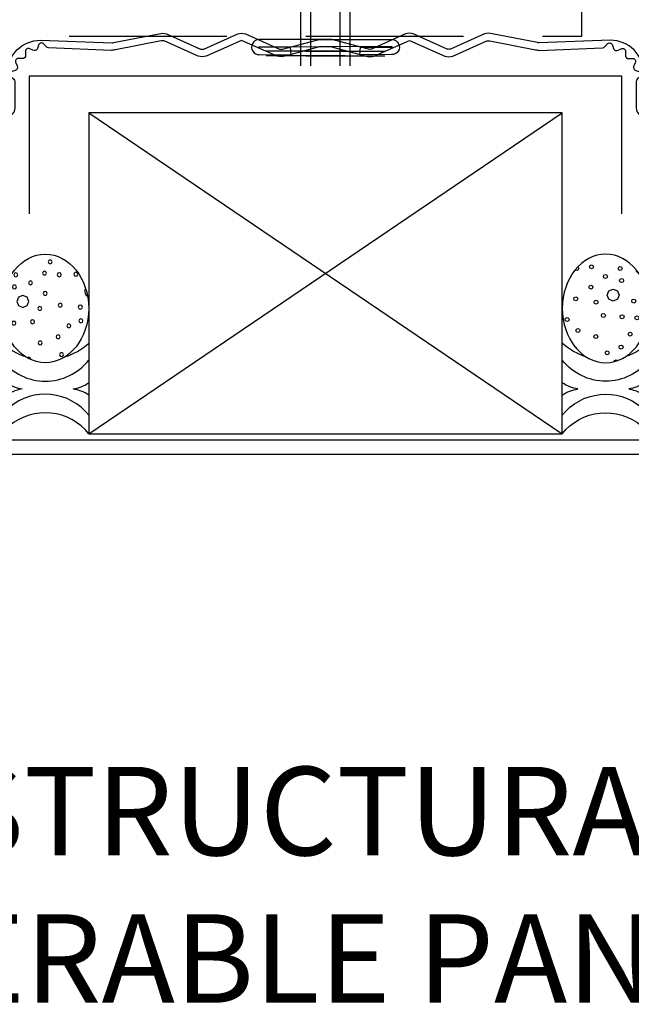
# Model space of a CAD drawing. Units: inches. Extents: x 2 to 172, y 0 to 92.
# Drawn here: x 121 to 123, y 1 to 4 of the extents above; entities that cross this region are included whole.
import ezdxf

# ---------------------------------------------------------------- set-up
doc = ezdxf.new("R2010")
doc.units = ezdxf.units.IN
doc.header["$MEASUREMENT"] = 0
doc.linetypes.add('DASHED', pattern=[0.75, 0.5, -0.25])
doc.layers.add('ZP-ANNO-NPLT', color=7, linetype='Continuous', plot=False)
for name, color, linetype in [('ZP-ANNO-TEXT', 255, 'Continuous'), ('ZP-DETL-SEAL-GRAY', 9, 'Continuous'), ('ZP-DETL-TAPE', 3, 'Continuous'), ('ZP-DETL-WALL', 155, 'Continuous'), ('ZP-DETL-WEBR', 240, 'DASHED'), ('ZP-SECT-ACCS', 165, 'Continuous'), ('ZP-SECT-ALUM', 63, 'Continuous')]:
    doc.layers.add(name, color=color, linetype=linetype)
doc.styles.get("Standard").update_dxf_attribs({"font": 'arial.ttf'})

# ---------------------------------------------------------------- blocks, each defined once
blk = doc.blocks.new('120FNS - Nail Gray 2 in')
at = {"layer": 'ZP-DETL-WALL'}
for p, q in [((-0.03125, -0.125), (-0.03125, 0.125)), ((-0.015625, -0.125), (-0.015625, 0.125)), ((-0.0625, 0.015625), (0.3125, 0.015625)), ((0.4375, 0.015625), (0.625, 0.015625)), ((0.75, 0.015625), (1.1875, 0.015625)), ((1.3125, 0.015625), (1.5, 0.015625)), ((1.625, 0.015625), (2, 0.015625)), ((-0.0625, -0.015625), (0.3125, -0.015625)), ((0.4375, -0.015625), (0.625, -0.015625)), ((0.75, -0.015625), (1.1875, -0.015625)), ((1.3125, -0.015625), (1.5, -0.015625)), ((1.625, -0.015625), (2, -0.015625))]:
    blk.add_line(p, q, dxfattribs=at)
blk = doc.blocks.new('121BRS - Brod Sealant Clad .25 Dr Gray')
at = {"layer": 'ZP-DETL-SEAL-GRAY'}
h = blk.add_hatch(dxfattribs=at)
h.set_pattern_fill('WET FOAM BUBBLES', color=256, scale=0.375, angle=22.5, pattern_type=2)
h.set_pattern_definition([(112.5, (0.6799854154077991, 0.5998745343594436), (-0.3464548246917325, -0.1435062871369086), [0.01463676749999999, -0.3603632324999999]), (157.5, (0.6743841669821791, 0.6133971442748205), (-0.3464548241103704, -0.1435062868961006), [0.0145094625, -0.5158206224999999]), (202.4999999999999, (0.6609791690356985, 0.6189496762278281), (0.1435062871369086, -0.3464548246917325), [0.0146367675, -0.3603632325]), (247.5, (0.6474565591203145, 0.6133484278021939), (0.1435062868961005, -0.3464548241103704), [0.01450946625, -0.5158206187499998]), (292.5000000000001, (0.6419040271673282, 0.5999434298557347), (0.3464548246917325, 0.1435062871369086), [0.01463676749999999, -0.3603632324999996]), (337.4999999999999, (0.6475052755929482, 0.5864208199403578), (0.3464548241103705, 0.1435062868961005), [0.01450946625, -0.5158206187499998]), (22.5, (0.6609102735394004, 0.5808682879873501), (-0.1435062871369087, 0.3464548246917325), [0.0146367675, -0.3603632325]), (67.5, (0.6744328834547844, 0.5864695364129773), (-0.1435062868961006, 0.3464548241103704), [0.0145094625, -0.5158206224999999]), (112.5, (0.5476361727426138, 0.488228092562359), (-0.3464548246917325, -0.1435062871369086), [0.01463676749999999, -0.3603632324999999]), (157.5, (0.5420349243169653, 0.5017507024777359), (-0.3464548241103704, -0.1435062868961006), [0.0145094625, -0.5158206224999999]), (202.4999999999999, (0.5286299263705132, 0.5073032344307435), (0.1435062871369086, -0.3464548246917325), [0.0146367675, -0.3603632325]), (247.5, (0.5151073164551292, 0.5017019860051164), (0.1435062868961005, -0.3464548241103704), [0.01450946625, -0.5158206187499998]), (292.5000000000001, (0.5095547845021144, 0.4882969880586501), (0.3464548246917325, 0.1435062871369086), [0.01463676749999999, -0.3603632324999996]), (337.4999999999999, (0.5151560329277629, 0.4747743781432732), (0.3464548241103705, 0.1435062868961005), [0.01450946625, -0.5158206187499998]), (22.5, (0.528561030874215, 0.4692218461902655), (-0.1435062871369087, 0.3464548246917325), [0.0146367675, -0.3603632325]), (67.5, (0.542083640789599, 0.4748230946158927), (-0.1435062868961006, 0.3464548241103704), [0.0145094625, -0.5158206224999999]), (112.5, (0.458212083298406, 0.6257231642088499), (-0.3464548246917325, -0.1435062871369086), [0.01463676749999999, -0.3603632324999999]), (292.5000000000001, (0.4201306950579067, 0.625792059705141), (0.3464548246917325, 0.1435062871369086), [0.01463676749999999, -0.3603632324999996]), (337.4999999999999, (0.4257319434835551, 0.612269449789764), (0.3464548241103705, 0.1435062868961005), [0.01450946625, -0.5158206187499998]), (22.5, (0.4391369414300073, 0.6067169178367564), (-0.1435062871369087, 0.3464548246917325), [0.0146367675, -0.3603632325]), (67.5, (0.4526595513453913, 0.6123181662623836), (-0.1435062868961006, 0.3464548241103704), [0.0145094625, -0.5158206224999999]), (112.5, (0.4070600518609808, 0.5814034114466935), (-0.3464548246917325, -0.1435062871369086), [0.004878926249999999, -0.3701210737499999]), (157.5, (0.4051929690524219, 0.5859109480851501), (-0.3464548241103704, -0.1435062868961006), [0.004836487499999999, -0.5254935975]), (202.4999999999999, (0.4007246364036234, 0.587761792069486), (0.1435062871369086, -0.3464548246917325), [0.00487892625, -0.37012107375]), (247.5, (0.3962170997651526, 0.5858947092609483), (0.1435062868961005, -0.3464548241103704), [0.004836487499999998, -0.5254935974999998]), (292.5000000000001, (0.3943662557808238, 0.5814263766121215), (0.3464548246917325, 0.1435062871369086), [0.004878926249999994, -0.3701210737499996]), (337.4999999999999, (0.3962333385893544, 0.5769188399736649), (0.3464548241103705, 0.1435062868961005), [0.004836487499999998, -0.5254935974999998]), (22.5, (0.4007016712381812, 0.575067995989329), (-0.1435062871369087, 0.3464548246917325), [0.00487892625, -0.37012107375]), (67.5, (0.405209207876652, 0.5769350787978738), (-0.1435062868961006, 0.3464548241103704), [0.004836487499999999, -0.5254935975]), (112.5, (0.5869703428376738, 0.676219547735208), (-0.3464548246917325, -0.1435062871369086), [0.004878926249999999, -0.3701210737499999]), (157.5, (0.5851032600291148, 0.6807270843736717), (-0.3464548241103704, -0.1435062868961006), [0.004836487499999999, -0.5254935975]), (202.4999999999999, (0.580634927380288, 0.6825779283580076), (0.1435062871369086, -0.3464548246917325), [0.00487892625, -0.37012107375]), (247.5, (0.5761273907418456, 0.6807108455494628), (0.1435062868961005, -0.3464548241103704), [0.004836487499999998, -0.5254935974999998]), (292.5000000000001, (0.5742765467575168, 0.6762425129006431), (0.3464548246917325, 0.1435062871369086), [0.004878926249999994, -0.3701210737499996]), (337.4999999999999, (0.5761436295660474, 0.6717349762621794), (0.3464548241103705, 0.1435062868961005), [0.004836487499999998, -0.5254935974999998]), (22.5, (0.5806119622148742, 0.6698841322778435), (-0.1435062871369087, 0.3464548246917325), [0.00487892625, -0.37012107375]), (67.5, (0.5851194988533166, 0.6717512150863882), (-0.1435062868961006, 0.3464548241103704), [0.004836487499999999, -0.5254935975]), (337.4999999999999, (0.602178734807012, 0.7068728944573763), (0.3464548241103705, 0.1435062868961005), [0.004836487499999998, -0.5254935974999998]), (22.5, (0.6066470674558389, 0.7050220504730405), (-0.1435062871369087, 0.3464548246917325), [0.00487892625, -0.37012107375]), (67.5, (0.6111546040942812, 0.7068891332815852), (-0.1435062868961006, 0.3464548241103704), [0.004836487499999999, -0.5254935975]), (112.5, (0.3893891059852308, 0.5456710707473178), (-0.3464548246917325, -0.1435062871369086), [0.004878926249999999, -0.3701210737499999]), (157.5, (0.3875220231766718, 0.5501786073857815), (-0.3464548241103704, -0.1435062868961006), [0.004836487499999999, -0.5254935975]), (202.4999999999999, (0.383053690527845, 0.5520294513701174), (0.1435062871369086, -0.3464548246917325), [0.00487892625, -0.37012107375]), (247.5, (0.3785461538894026, 0.5501623685615726), (0.1435062868961005, -0.3464548241103704), [0.004836487499999998, -0.5254935974999998]), (292.5000000000001, (0.3766953099050738, 0.5456940359127529), (0.3464548246917325, 0.1435062871369086), [0.004878926249999994, -0.3701210737499996]), (337.4999999999999, (0.3785623927136044, 0.5411864992742892), (0.3464548241103705, 0.1435062868961005), [0.004836487499999998, -0.5254935974999998]), (22.5, (0.3830307253624312, 0.5393356552899533), (-0.1435062871369087, 0.3464548246917325), [0.00487892625, -0.37012107375]), (67.5, (0.3875382620008736, 0.5412027380984981), (-0.1435062868961006, 0.3464548241103704), [0.004836487499999999, -0.5254935975]), (112.5, (0.6446788180269039, 0.6838872978180746), (-0.3464548246917325, -0.1435062871369086), [0.004878926249999999, -0.3701210737499999]), (157.5, (0.6428117352183449, 0.6883948344565383), (-0.3464548241103704, -0.1435062868961006), [0.004836487499999999, -0.5254935975]), (202.4999999999999, (0.6383434025695465, 0.6902456784408741), (0.1435062871369086, -0.3464548246917325), [0.00487892625, -0.37012107375]), (247.5, (0.6338358659310757, 0.6883785956323294), (0.1435062868961005, -0.3464548241103704), [0.004836487499999998, -0.5254935974999998]), (292.5000000000001, (0.6319850219467469, 0.6839102629835097), (0.3464548246917325, 0.1435062871369086), [0.004878926249999994, -0.3701210737499996]), (337.4999999999999, (0.6338521047552774, 0.679402726345046), (0.3464548241103705, 0.1435062868961005), [0.004836487499999998, -0.5254935974999998]), (22.5, (0.6383204374041043, 0.6775518823607101), (-0.1435062871369087, 0.3464548246917325), [0.00487892625, -0.37012107375]), (67.5, (0.6428279740425751, 0.6794189651692548), (-0.1435062868961006, 0.3464548241103704), [0.004836487499999999, -0.5254935975]), (112.5, (0.3747325169370583, 0.4340668732569313), (-0.3464548246917325, -0.1435062871369086), [0.004878926249999999, -0.3701210737499999]), (157.5, (0.3728654341285278, 0.4385744098953879), (-0.3464548241103704, -0.1435062868961006), [0.004836487499999999, -0.5254935975]), (202.4999999999999, (0.368397101479701, 0.4404252538797309), (0.1435062871369086, -0.3464548246917325), [0.00487892625, -0.37012107375]), (247.5, (0.3638895648412301, 0.4385581710711861), (0.1435062868961005, -0.3464548241103704), [0.004836487499999998, -0.5254935974999998]), (292.5000000000001, (0.3620387208569014, 0.4340898384223664), (0.3464548246917325, 0.1435062871369086), [0.004878926249999994, -0.3701210737499996]), (337.4999999999999, (0.3639058036654319, 0.4295823017839027), (0.3464548241103705, 0.1435062868961005), [0.004836487499999998, -0.5254935974999998]), (22.5, (0.3683741363142587, 0.4277314577995668), (-0.1435062871369087, 0.3464548246917325), [0.00487892625, -0.37012107375]), (67.5, (0.3728816729527296, 0.4295985406081115), (-0.1435062868961006, 0.3464548241103704), [0.004836487499999999, -0.5254935975]), (112.5, (0.4393700886201373, 0.4446047490825364), (-0.3464548246917325, -0.1435062871369086), [0.004878926249999999, -0.3701210737499999]), (157.5, (0.4375030058115783, 0.449112285720993), (-0.3464548241103704, -0.1435062868961006), [0.004836487499999999, -0.5254935975]), (202.4999999999999, (0.4330346731627515, 0.450963129705336), (0.1435062871369086, -0.3464548246917325), [0.00487892625, -0.37012107375]), (247.5, (0.4285271365243091, 0.4490960468967913), (0.1435062868961005, -0.3464548241103704), [0.004836487499999998, -0.5254935974999998]), (292.5000000000001, (0.4266762925399803, 0.4446277142479715), (0.3464548246917325, 0.1435062871369086), [0.004878926249999994, -0.3701210737499996]), (337.4999999999999, (0.4285433753485108, 0.4401201776095078), (0.3464548241103705, 0.1435062868961005), [0.004836487499999998, -0.5254935974999998]), (22.5, (0.4330117079973377, 0.438269333625172), (-0.1435062871369087, 0.3464548246917325), [0.00487892625, -0.37012107375]), (67.5, (0.4375192446357801, 0.4401364164337167), (-0.1435062868961006, 0.3464548241103704), [0.004836487499999999, -0.5254935975]), (112.5, (0.6388788240699625, 0.5313029438688588), (-0.3464548246917325, -0.1435062871369086), [0.004878926249999999, -0.3701210737499999]), (157.5, (0.637011741261432, 0.5358104805073225), (-0.3464548241103704, -0.1435062868961006), [0.004836487499999999, -0.5254935975]), (202.4999999999999, (0.6325434086126052, 0.5376613244916584), (0.1435062871369086, -0.3464548246917325), [0.00487892625, -0.37012107375]), (247.5, (0.6280358719741344, 0.5357942416831136), (0.1435062868961005, -0.3464548241103704), [0.004836487499999998, -0.5254935974999998]), (292.5000000000001, (0.6261850279898056, 0.5313259090342939), (0.3464548246917325, 0.1435062871369086), [0.004878926249999994, -0.3701210737499996]), (337.4999999999999, (0.6280521107983361, 0.5268183723958302), (0.3464548241103705, 0.1435062868961005), [0.004836487499999998, -0.5254935974999998]), (22.5, (0.632520443447163, 0.5249675284114943), (-0.1435062871369087, 0.3464548246917325), [0.00487892625, -0.37012107375]), (67.5, (0.6370279800856338, 0.526834611220039), (-0.1435062868961006, 0.3464548241103704), [0.004836487499999999, -0.5254935975]), (112.5, (0.6980223621305583, 0.5355061457048151), (-0.3464548246917325, -0.1435062871369086), [0.004878926249999999, -0.3701210737499999]), (157.5, (0.6961552793220278, 0.5400136823432717), (-0.3464548241103704, -0.1435062868961006), [0.004836487499999999, -0.5254935975]), (202.4999999999999, (0.691686946673201, 0.5418645263276076), (0.1435062871369086, -0.3464548246917325), [0.00487892625, -0.37012107375]), (247.5, (0.6871794100347586, 0.5399974435190629), (0.1435062868961005, -0.3464548241103704), [0.004836487499999998, -0.5254935974999998]), (292.5000000000001, (0.6853285660504014, 0.5355291108702431), (0.3464548246917325, 0.1435062871369086), [0.004878926249999994, -0.3701210737499996]), (337.4999999999999, (0.6871956488589603, 0.5310215742317865), (0.3464548241103705, 0.1435062868961005), [0.004836487499999998, -0.5254935974999998]), (22.5, (0.6916639815077872, 0.5291707302474435), (-0.1435062871369087, 0.3464548246917325), [0.00487892625, -0.37012107375]), (67.5, (0.6961715181462296, 0.5310378130559883), (-0.1435062868961006, 0.3464548241103704), [0.004836487499999999, -0.5254935975]), (112.5, (0.6130899366920062, 0.4759721586963437), (-0.3464548246917325, -0.1435062871369086), [0.004878926249999999, -0.3701210737499999]), (157.5, (0.6112228538834756, 0.4804796953348003), (-0.3464548241103704, -0.1435062868961006), [0.004836487499999999, -0.5254935975]), (202.4999999999999, (0.6067545212346488, 0.4823305393191362), (0.1435062871369086, -0.3464548246917325), [0.00487892625, -0.37012107375]), (247.5, (0.602246984596178, 0.4804634565105914), (0.1435062868961005, -0.3464548241103704), [0.004836487499999998, -0.5254935974999998]), (292.5000000000001, (0.6003961406118492, 0.4759951238617717), (0.3464548246917325, 0.1435062871369086), [0.004878926249999994, -0.3701210737499996]), (337.4999999999999, (0.6022632234204082, 0.4714875872233151), (0.3464548241103705, 0.1435062868961005), [0.004836487499999998, -0.5254935974999998]), (22.5, (0.6067315560692066, 0.4696367432389792), (-0.1435062871369087, 0.3464548246917325), [0.00487892625, -0.37012107375]), (67.5, (0.6112390927076774, 0.4715038260475239), (-0.1435062868961006, 0.3464548241103704), [0.004836487499999999, -0.5254935975]), (112.5, (0.6020596251403845, 0.580995464334066), (-0.3464548246917325, -0.1435062871369086), [0.004878926249999999, -0.3701210737499999]), (157.5, (0.6001925423318539, 0.5855030009725226), (-0.3464548241103704, -0.1435062868961006), [0.004836487499999999, -0.5254935975]), (202.4999999999999, (0.5957242096830271, 0.5873538449568585), (0.1435062871369086, -0.3464548246917325), [0.00487892625, -0.37012107375]), (247.5, (0.5912166730445563, 0.5854867621483137), (0.1435062868961005, -0.3464548241103704), [0.004836487499999998, -0.5254935974999998]), (292.5000000000001, (0.5893658290602275, 0.581018429499494), (0.3464548246917325, 0.1435062871369086), [0.004878926249999994, -0.3701210737499996]), (337.4999999999999, (0.591232911868758, 0.5765108928610374), (0.3464548241103705, 0.1435062868961005), [0.004836487499999998, -0.5254935974999998]), (22.5, (0.5957012445175849, 0.5746600488767015), (-0.1435062871369087, 0.3464548246917325), [0.00487892625, -0.37012107375]), (67.5, (0.6002087811560557, 0.5765271316852392), (-0.1435062868961006, 0.3464548241103704), [0.004836487499999999, -0.5254935975]), (112.5, (0.5028188152948303, 0.4384143061777337), (-0.3464548246917325, -0.1435062871369086), [0.004878926249999999, -0.3701210737499999]), (157.5, (0.5009517324862998, 0.4429218428161974), (-0.3464548241103704, -0.1435062868961006), [0.004836487499999999, -0.5254935975]), (202.4999999999999, (0.4964833998374729, 0.4447726868005333), (0.1435062871369086, -0.3464548246917325), [0.00487892625, -0.37012107375]), (247.5, (0.4919758631990305, 0.4429056039919885), (0.1435062868961005, -0.3464548241103704), [0.004836487499999998, -0.5254935974999998]), (292.5000000000001, (0.4901250192146733, 0.4384372713431688), (0.3464548246917325, 0.1435062871369086), [0.004878926249999994, -0.3701210737499996]), (337.4999999999999, (0.4919921020232323, 0.4339297347047051), (0.3464548241103705, 0.1435062868961005), [0.004836487499999998, -0.5254935974999998]), (22.5, (0.4964604346720591, 0.4320788907203692), (-0.1435062871369087, 0.3464548246917325), [0.00487892625, -0.37012107375]), (67.5, (0.5009679713105015, 0.433945973528914), (-0.1435062868961006, 0.3464548241103704), [0.004836487499999999, -0.5254935975]), (112.5, (0.5915639936214916, 0.5279403824001037), (-0.3464548246917325, -0.1435062871369086), [0.004878926249999999, -0.3701210737499999]), (157.5, (0.5896969108129326, 0.5324479190385603), (-0.3464548241103704, -0.1435062868961006), [0.004836487499999999, -0.5254935975]), (202.4999999999999, (0.5852285781641058, 0.5342987630228961), (0.1435062871369086, -0.3464548246917325), [0.00487892625, -0.37012107375]), (247.5, (0.5807210415256634, 0.5324316802143514), (0.1435062868961005, -0.3464548241103704), [0.004836487499999998, -0.5254935974999998]), (292.5000000000001, (0.5788701975413062, 0.5279633475655316), (0.3464548246917325, 0.1435062871369086), [0.004878926249999994, -0.3701210737499996]), (337.4999999999999, (0.5807372803498652, 0.523455810927075), (0.3464548241103705, 0.1435062868961005), [0.004836487499999998, -0.5254935974999998]), (22.5, (0.585205612998692, 0.5216049669427392), (-0.1435062871369087, 0.3464548246917325), [0.00487892625, -0.37012107375]), (67.5, (0.5897131496371344, 0.5234720497512839), (-0.1435062868961006, 0.3464548241103704), [0.004836487499999999, -0.5254935975]), (112.5, (0.436109513929523, 0.5406694728508725), (-0.3464548246917325, -0.1435062871369086), [0.004878926249999999, -0.3701210737499999]), (157.5, (0.4342424311209925, 0.5451770094893362), (-0.3464548241103704, -0.1435062868961006), [0.004836487499999999, -0.5254935975]), (202.4999999999999, (0.4297740984721656, 0.5470278534736721), (0.1435062871369086, -0.3464548246917325), [0.00487892625, -0.37012107375]), (247.5, (0.4252665618336948, 0.5451607706651274), (0.1435062868961005, -0.3464548241103704), [0.004836487499999998, -0.5254935974999998]), (292.5000000000001, (0.423415717849366, 0.5406924380163076), (0.3464548246917325, 0.1435062871369086), [0.004878926249999994, -0.3701210737499996]), (337.4999999999999, (0.4252828006578966, 0.5361849013778439), (0.3464548241103705, 0.1435062868961005), [0.004836487499999998, -0.5254935974999998]), (22.5, (0.4297511333067234, 0.534334057393508), (-0.1435062871369087, 0.3464548246917325), [0.00487892625, -0.37012107375]), (67.5, (0.4342586699451942, 0.5362011402020528), (-0.1435062868961006, 0.3464548241103704), [0.004836487499999999, -0.5254935975]), (112.5, (0.4883239554962984, 0.5420025489440832), (-0.3464548246917325, -0.1435062871369086), [0.004878926249999999, -0.3701210737499999]), (157.5, (0.4864568726877394, 0.5465100855825469), (-0.3464548241103704, -0.1435062868961006), [0.004836487499999999, -0.5254935975]), (202.4999999999999, (0.481988540038941, 0.5483609295668828), (0.1435062871369086, -0.3464548246917325), [0.00487892625, -0.37012107375]), (247.5, (0.4774810034004702, 0.546493846758338), (0.1435062868961005, -0.3464548241103704), [0.004836487499999998, -0.5254935974999998]), (292.5000000000001, (0.4756301594161414, 0.5420255141095183), (0.3464548246917325, 0.1435062871369086), [0.004878926249999994, -0.3701210737499996]), (337.4999999999999, (0.4774972422246719, 0.5375179774710617), (0.3464548241103705, 0.1435062868961005), [0.004836487499999998, -0.5254935974999998]), (22.5, (0.4819655748734988, 0.5356671334867187), (-0.1435062871369087, 0.3464548246917325), [0.00487892625, -0.37012107375]), (67.5, (0.4864731115119696, 0.5375342162952634), (-0.1435062868961006, 0.3464548241103704), [0.004836487499999999, -0.5254935975]), (112.5, (0.4814968457806117, 0.5878823165212026), (-0.3464548246917325, -0.1435062871369086), [0.004878926249999999, -0.3701210737499999]), (157.5, (0.4796297629720812, 0.5923898531596592), (-0.3464548241103704, -0.1435062868961006), [0.004836487499999999, -0.5254935975]), (202.4999999999999, (0.4751614303232543, 0.5942406971439951), (0.1435062871369086, -0.3464548246917325), [0.00487892625, -0.37012107375]), (247.5, (0.4706538936847835, 0.5923736143354503), (0.1435062868961005, -0.3464548241103704), [0.004836487499999998, -0.5254935974999998]), (292.5000000000001, (0.4688030497004547, 0.5879052816866306), (0.3464548246917325, 0.1435062871369086), [0.004878926249999994, -0.3701210737499996]), (337.4999999999999, (0.4706701325090137, 0.583397745048174), (0.3464548241103705, 0.1435062868961005), [0.004836487499999998, -0.5254935974999998]), (22.5, (0.4751384651578121, 0.5815469010638381), (-0.1435062871369087, 0.3464548246917325), [0.00487892625, -0.37012107375]), (67.5, (0.4796460017962829, 0.5834139838723829), (-0.1435062868961006, 0.3464548241103704), [0.004836487499999999, -0.5254935975]), (112.5, (0.5321742376978591, 0.5439300475414797), (-0.3464548246917325, -0.1435062871369086), [0.004878926249999999, -0.3701210737499999]), (157.5, (0.5303071548893286, 0.5484375841799363), (-0.3464548241103704, -0.1435062868961006), [0.004836487499999999, -0.5254935975]), (202.4999999999999, (0.5258388222405017, 0.5502884281642721), (0.1435062871369086, -0.3464548246917325), [0.00487892625, -0.37012107375]), (247.5, (0.5213312856020309, 0.5484213453557274), (0.1435062868961005, -0.3464548241103704), [0.004836487499999998, -0.5254935974999998]), (292.5000000000001, (0.5194804416177021, 0.5439530127069077), (0.3464548246917325, 0.1435062871369086), [0.004878926249999994, -0.3701210737499996]), (337.4999999999999, (0.5213475244262327, 0.5394454760684511), (0.3464548241103705, 0.1435062868961005), [0.004836487499999998, -0.5254935974999998]), (22.5, (0.5258158570750595, 0.5375946320841152), (-0.1435062871369087, 0.3464548246917325), [0.00487892625, -0.37012107375]), (67.5, (0.5303233937135303, 0.5394617148926528), (-0.1435062868961006, 0.3464548241103704), [0.004836487499999999, -0.5254935975]), (112.5, (0.6402716426346444, 0.6455310492389756), (-0.3464548246917325, -0.1435062871369086), [0.004878926249999999, -0.3701210737499999]), (157.5, (0.6384045598260855, 0.6500385858774322), (-0.3464548241103704, -0.1435062868961006), [0.004836487499999999, -0.5254935975]), (202.4999999999999, (0.6339362271772586, 0.6518894298617681), (0.1435062871369086, -0.3464548246917325), [0.00487892625, -0.37012107375]), (247.5, (0.6294286905388162, 0.6500223470532305), (0.1435062868961005, -0.3464548241103704), [0.004836487499999998, -0.5254935974999998]), (292.5000000000001, (0.6275778465544875, 0.6455540144044036), (0.3464548246917325, 0.1435062871369086), [0.004878926249999994, -0.3701210737499996]), (337.4999999999999, (0.629444929363018, 0.641046477765947), (0.3464548241103705, 0.1435062868961005), [0.004836487499999998, -0.5254935974999998]), (22.5, (0.6339132620118448, 0.6391956337816111), (-0.1435062871369087, 0.3464548246917325), [0.00487892625, -0.37012107375]), (67.5, (0.6384207986502872, 0.6410627165901559), (-0.1435062868961006, 0.3464548241103704), [0.004836487499999999, -0.5254935975]), (112.5, (0.3915628224456214, 0.4816279215684247), (-0.3464548246917325, -0.1435062871369086), [0.004878926249999999, -0.3701210737499999]), (157.5, (0.3896957396370908, 0.4861354582068884), (-0.3464548241103704, -0.1435062868961006), [0.004836487499999999, -0.5254935975]), (202.4999999999999, (0.385227406988264, 0.4879863021912243), (0.1435062871369086, -0.3464548246917325), [0.00487892625, -0.37012107375]), (247.5, (0.3807198703497932, 0.4861192193826795), (0.1435062868961005, -0.3464548241103704), [0.004836487499999998, -0.5254935974999998]), (292.5000000000001, (0.3788690263654644, 0.4816508867338598), (0.3464548246917325, 0.1435062871369086), [0.004878926249999994, -0.3701210737499996]), (337.4999999999999, (0.3807361091739949, 0.4771433500953961), (0.3464548241103705, 0.1435062868961005), [0.004836487499999998, -0.5254935974999998]), (22.5, (0.3852044418228218, 0.4752925061110602), (-0.1435062871369087, 0.3464548246917325), [0.00487892625, -0.37012107375]), (67.5, (0.3897119784612926, 0.477159588919605), (-0.1435062868961006, 0.3464548241103704), [0.004836487499999999, -0.5254935975]), (112.5, (0.3451906191424712, 0.5151865458074028), (-0.3464548246917325, -0.1435062871369086), [0.004878926249999999, -0.3701210737499999]), (157.5, (0.3433235363339406, 0.5196940824458594), (-0.3464548241103704, -0.1435062868961006), [0.004836487499999999, -0.5254935975]), (202.4999999999999, (0.3388552036851138, 0.5215449264301952), (0.1435062871369086, -0.3464548246917325), [0.00487892625, -0.37012107375]), (247.5, (0.3343476670466714, 0.5196778436216505), (0.1435062868961005, -0.3464548241103704), [0.004836487499999998, -0.5254935974999998]), (292.5000000000001, (0.3324968230623142, 0.5152095109728307), (0.3464548246917325, 0.1435062871369086), [0.004878926249999994, -0.3701210737499996]), (337.4999999999999, (0.3343639058708732, 0.5107019743343741), (0.3464548241103705, 0.1435062868961005), [0.004836487499999998, -0.5254935974999998]), (22.5, (0.3388322385197, 0.5088511303500383), (-0.1435062871369087, 0.3464548246917325), [0.00487892625, -0.37012107375]), (67.5, (0.3433397751581424, 0.5107182131585759), (-0.1435062868961006, 0.3464548241103704), [0.004836487499999999, -0.5254935975]), (112.5, (0.5225789890176031, 0.6454888049322776), (-0.3464548246917325, -0.1435062871369086), [0.004878926249999999, -0.3701210737499999]), (157.5, (0.5207119062090726, 0.6499963415707413), (-0.3464548241103704, -0.1435062868961006), [0.004836487499999999, -0.5254935975]), (202.4999999999999, (0.5162435735602457, 0.6518471855550771), (0.1435062871369086, -0.3464548246917325), [0.00487892625, -0.37012107375]), (247.5, (0.5117360369217749, 0.6499801027465324), (0.1435062868961005, -0.3464548241103704), [0.004836487499999998, -0.5254935974999998]), (292.5000000000001, (0.5098851929374462, 0.6455117700977127), (0.3464548246917325, 0.1435062871369086), [0.004878926249999994, -0.3701210737499996]), (337.4999999999999, (0.5117522757459767, 0.641004233459249), (0.3464548241103705, 0.1435062868961005), [0.004836487499999998, -0.5254935974999998]), (22.5, (0.5162206083948035, 0.6391533894749131), (-0.1435062871369087, 0.3464548246917325), [0.00487892625, -0.37012107375]), (67.5, (0.5207281450332744, 0.6410204722834578), (-0.1435062868961006, 0.3464548241103704), [0.004836487499999999, -0.5254935975]), (112.5, (0.4763332205934887, 0.7387624245706093), (-0.3464548246917325, -0.1435062871369086), [0.01463676749999999, -0.3603632324999999]), (157.5, (0.4707319721678402, 0.7522850344859862), (-0.3464548241103704, -0.1435062868961006), [0.0145094625, -0.5158206224999999]), (202.4999999999999, (0.4573269742213881, 0.7578375664389938), (0.1435062871369086, -0.3464548246917325), [0.0146367675, -0.3603632325]), (247.5, (0.4438043643060041, 0.7522363180133596), (0.1435062868961005, -0.3464548241103704), [0.01450946625, -0.5158206187499998]), (292.5000000000001, (0.4382518323529894, 0.7388313200669003), (0.3464548246917325, 0.1435062871369086), [0.01463676749999999, -0.3603632324999996]), (337.4999999999999, (0.4438530807786378, 0.7253087101515234), (0.3464548241103705, 0.1435062868961005), [0.01450946625, -0.5158206187499998]), (22.5, (0.4572580787250899, 0.7197561781985158), (-0.1435062871369087, 0.3464548246917325), [0.0146367675, -0.3603632325]), (67.5, (0.470780688640474, 0.7253574266241429), (-0.1435062868961006, 0.3464548241103704), [0.0145094625, -0.5158206224999999]), (157.5, (0.4526108348727576, 0.6392457741242268), (-0.3464548241103704, -0.1435062868961006), [0.0145094625, -0.5158206224999999]), (202.4999999999999, (0.4392058369263054, 0.6447983060772344), (0.1435062871369086, -0.3464548246917325), [0.0146367675, -0.3603632325]), (247.5, (0.4256832270109214, 0.6391970576516073), (0.1435062868961005, -0.3464548241103704), [0.01450946625, -0.5158206187499998]), (112.5, (0.3738073879564752, 0.6812808881031174), (-0.3464548246917325, -0.1435062871369086), [0.004878926249999999, -0.3701210737499999]), (157.5, (0.3719403051479446, 0.685788424741574), (-0.3464548241103704, -0.1435062868961006), [0.004836487499999999, -0.5254935975]), (202.4999999999999, (0.3674719724991178, 0.6876392687259099), (0.1435062871369086, -0.3464548246917325), [0.00487892625, -0.37012107375]), (247.5, (0.362964435860647, 0.6857721859173651), (0.1435062868961005, -0.3464548241103704), [0.004836487499999998, -0.5254935974999998]), (292.5000000000001, (0.3611135918763182, 0.6813038532685454), (0.3464548246917325, 0.1435062871369086), [0.004878926249999994, -0.3701210737499996]), (337.4999999999999, (0.3629806746848487, 0.6767963166300888), (0.3464548241103705, 0.1435062868961005), [0.004836487499999998, -0.5254935974999998]), (22.5, (0.3674490073336756, 0.6749454726457529), (-0.1435062871369087, 0.3464548246917325), [0.00487892625, -0.37012107375]), (67.5, (0.3719565439721464, 0.6768125554542976), (-0.1435062868961006, 0.3464548241103704), [0.004836487499999999, -0.5254935975]), (112.5, (0.4034512725291961, 0.6489111088725039), (-0.3464548246917325, -0.1435062871369086), [0.004878926249999999, -0.3701210737499999]), (157.5, (0.4015841897206656, 0.6534186455109605), (-0.3464548241103704, -0.1435062868961006), [0.004836487499999999, -0.5254935975]), (202.4999999999999, (0.3971158570718387, 0.6552694894952964), (0.1435062871369086, -0.3464548246917325), [0.00487892625, -0.37012107375]), (247.5, (0.3926083204333679, 0.6534024066867516), (0.1435062868961005, -0.3464548241103704), [0.004836487499999998, -0.5254935974999998]), (292.5000000000001, (0.3907574764490391, 0.6489340740379319), (0.3464548246917325, 0.1435062871369086), [0.004878926249999994, -0.3701210737499996]), (337.4999999999999, (0.3926245592575981, 0.6444265373994753), (0.3464548241103705, 0.1435062868961005), [0.004836487499999998, -0.5254935974999998]), (22.5, (0.3970928919063965, 0.6425756934151394), (-0.1435062871369087, 0.3464548246917325), [0.00487892625, -0.37012107375]), (67.5, (0.4016004285448673, 0.6444427762236842), (-0.1435062868961006, 0.3464548241103704), [0.004836487499999999, -0.5254935975]), (112.5, (0.4004369157016185, 0.7247829656635147), (-0.3464548246917325, -0.1435062871369086), [0.004878926249999999, -0.3701210737499999]), (157.5, (0.3985698328930596, 0.7292905023019713), (-0.3464548241103704, -0.1435062868961006), [0.004836487499999999, -0.5254935975]), (202.4999999999999, (0.3941015002442612, 0.7311413462863072), (0.1435062871369086, -0.3464548246917325), [0.00487892625, -0.37012107375]), (247.5, (0.3895939636057903, 0.7292742634777696), (0.1435062868961005, -0.3464548241103704), [0.004836487499999998, -0.5254935974999998]), (292.5000000000001, (0.3877431196214616, 0.7248059308289427), (0.3464548246917325, 0.1435062871369086), [0.004878926249999994, -0.3701210737499996]), (337.4999999999999, (0.3896102024299921, 0.7202983941904861), (0.3464548241103705, 0.1435062868961005), [0.004836487499999998, -0.5254935974999998]), (22.5, (0.394078535078819, 0.7184475502061503), (-0.1435062871369087, 0.3464548246917325), [0.00487892625, -0.37012107375]), (67.5, (0.3985860717172898, 0.720314633014695), (-0.1435062868961006, 0.3464548241103704), [0.004836487499999999, -0.5254935975]), (112.5, (0.5138243807045342, 0.7352188547109648), (-0.3464548246917325, -0.1435062871369086), [0.004878926249999999, -0.3701210737499999]), (157.5, (0.5119572978960036, 0.7397263913494214), (-0.3464548241103704, -0.1435062868961006), [0.004836487499999999, -0.5254935975]), (202.4999999999999, (0.5074889652471768, 0.7415772353337573), (0.1435062871369086, -0.3464548246917325), [0.00487892625, -0.37012107375]), (247.5, (0.502981428608706, 0.7397101525252125), (0.1435062868961005, -0.3464548241103704), [0.004836487499999998, -0.5254935974999998]), (292.5000000000001, (0.5011305846243772, 0.7352418198763928), (0.3464548246917325, 0.1435062871369086), [0.004878926249999994, -0.3701210737499996]), (337.4999999999999, (0.5029976674329077, 0.7307342832379362), (0.3464548241103705, 0.1435062868961005), [0.004836487499999998, -0.5254935974999998]), (22.5, (0.5074660000817346, 0.7288834392536003), (-0.1435062871369087, 0.3464548246917325), [0.00487892625, -0.37012107375]), (67.5, (0.5119735367202054, 0.730750522062138), (-0.1435062868961006, 0.3464548241103704), [0.004836487499999999, -0.5254935975]), (112.5, (0.4986331116236613, 0.7816930447922559), (-0.3464548246917325, -0.1435062871369086), [0.004878926249999999, -0.3701210737499999]), (157.5, (0.4967660288151023, 0.7862005814307125), (-0.3464548241103704, -0.1435062868961006), [0.004836487499999999, -0.5254935975]), (202.4999999999999, (0.4922976961663039, 0.7880514254150555), (0.1435062871369086, -0.3464548246917325), [0.00487892625, -0.37012107375]), (247.5, (0.4877901595278331, 0.7861843426065107), (0.1435062868961005, -0.3464548241103704), [0.004836487499999998, -0.5254935974999998]), (292.5000000000001, (0.4859393155435043, 0.7817160099576839), (0.3464548246917325, 0.1435062871369086), [0.004878926249999994, -0.3701210737499996]), (337.4999999999999, (0.4878063983520349, 0.7772084733192273), (0.3464548241103705, 0.1435062868961005), [0.004836487499999998, -0.5254935974999998]), (22.5, (0.4922747310008617, 0.7753576293348914), (-0.1435062871369087, 0.3464548246917325), [0.00487892625, -0.37012107375]), (67.5, (0.4967822676393325, 0.7772247121434361), (-0.1435062868961006, 0.3464548241103704), [0.004836487499999999, -0.5254935975]), (112.5, (0.578317721302767, 0.8146994908337462), (-0.3464548246917325, -0.1435062871369086), [0.004878926249999999, -0.3701210737499999]), (157.5, (0.5764506384942081, 0.8192070274722028), (-0.3464548241103704, -0.1435062868961006), [0.004836487499999999, -0.5254935975]), (202.4999999999999, (0.5719823058453812, 0.8210578714565386), (0.1435062871369086, -0.3464548246917325), [0.00487892625, -0.37012107375]), (247.5, (0.5674747692069388, 0.819190788648001), (0.1435062868961005, -0.3464548241103704), [0.004836487499999998, -0.5254935974999998]), (292.5000000000001, (0.5656239252225816, 0.8147224559991741), (0.3464548246917325, 0.1435062871369086), [0.004878926249999994, -0.3701210737499996]), (337.4999999999999, (0.5674910080311406, 0.8102149193607175), (0.3464548241103705, 0.1435062868961005), [0.004836487499999998, -0.5254935974999998]), (22.5, (0.5719593406799675, 0.8083640753763817), (-0.1435062871369087, 0.3464548246917325), [0.00487892625, -0.37012107375]), (67.5, (0.5764668773184098, 0.8102311581849264), (-0.1435062868961006, 0.3464548241103704), [0.004836487499999999, -0.5254935975]), (112.5, (0.5427296116882303, 0.76342767641232), (-0.3464548246917325, -0.1435062871369086), [0.004878926249999999, -0.3701210737499999]), (157.5, (0.5408625288796998, 0.7679352130507837), (-0.3464548241103704, -0.1435062868961006), [0.004836487499999999, -0.5254935975]), (202.4999999999999, (0.5363941962308729, 0.7697860570351196), (0.1435062871369086, -0.3464548246917325), [0.00487892625, -0.37012107375]), (247.5, (0.5318866595924021, 0.7679189742265748), (0.1435062868961005, -0.3464548241103704), [0.004836487499999998, -0.5254935974999998]), (292.5000000000001, (0.5300358156080733, 0.7634506415777551), (0.3464548246917325, 0.1435062871369086), [0.004878926249999994, -0.3701210737499996]), (337.4999999999999, (0.5319028984166323, 0.7589431049392914), (0.3464548241103705, 0.1435062868961005), [0.004836487499999998, -0.5254935974999998]), (22.5, (0.5363712310654307, 0.7570922609549555), (-0.1435062871369087, 0.3464548246917325), [0.00487892625, -0.37012107375]), (67.5, (0.5408787677039015, 0.7589593437635003), (-0.1435062868961006, 0.3464548241103704), [0.004836487499999999, -0.5254935975]), (112.5, (0.5428738427730764, 0.6944849161151438), (-0.3464548246917325, -0.1435062871369086), [0.004878926249999999, -0.3701210737499999]), (157.5, (0.5410067599645458, 0.6989924527536004), (-0.3464548241103704, -0.1435062868961006), [0.004836487499999999, -0.5254935975]), (202.4999999999999, (0.536538427315719, 0.7008432967379363), (0.1435062871369086, -0.3464548246917325), [0.00487892625, -0.37012107375]), (247.5, (0.5320308906772766, 0.6989762139293987), (0.1435062868961005, -0.3464548241103704), [0.004836487499999998, -0.5254935974999998]), (292.5000000000001, (0.5301800466929194, 0.6945078812805718), (0.3464548246917325, 0.1435062871369086), [0.004878926249999994, -0.3701210737499996]), (337.4999999999999, (0.5320471295014784, 0.6900003446421152), (0.3464548241103705, 0.1435062868961005), [0.004836487499999998, -0.5254935974999998]), (22.5, (0.5365154621503052, 0.6881495006577794), (-0.1435062871369087, 0.3464548246917325), [0.00487892625, -0.37012107375]), (67.5, (0.5410229987887476, 0.6900165834663241), (-0.1435062868961006, 0.3464548241103704), [0.004836487499999999, -0.5254935975]), (112.5, (0.6130054480786384, 0.7113574659304049), (-0.3464548246917325, -0.1435062871369086), [0.004878926249999999, -0.3701210737499999]), (157.5, (0.6111383652700795, 0.7158650025688615), (-0.3464548241103704, -0.1435062868961006), [0.004836487499999999, -0.5254935975]), (202.4999999999999, (0.6066700326212526, 0.7177158465531974), (0.1435062871369086, -0.3464548246917325), [0.00487892625, -0.37012107375]), (247.5, (0.6021624959828102, 0.7158487637446598), (0.1435062868961005, -0.3464548241103704), [0.004836487499999998, -0.5254935974999998]), (292.5000000000001, (0.600311651998453, 0.7113804310958329), (0.3464548246917325, 0.1435062871369086), [0.004878926249999994, -0.3701210737499996]), (112.5, (0.3606878485578306, 0.6149620356856644), (-0.3464548246917325, -0.1435062871369086), [0.004878926249999999, -0.3701210737499999]), (157.5, (0.3588207657493001, 0.619469572324121), (-0.3464548241103704, -0.1435062868961006), [0.004836487499999999, -0.5254935975]), (202.4999999999999, (0.3543524331004733, 0.621320416308464), (0.1435062871369086, -0.3464548246917325), [0.00487892625, -0.37012107375]), (247.5, (0.3498448964620025, 0.6194533334999193), (0.1435062868961005, -0.3464548241103704), [0.004836487499999998, -0.5254935974999998]), (292.5000000000001, (0.3479940524776737, 0.6149850008510995), (0.3464548246917325, 0.1435062871369086), [0.004878926249999994, -0.3701210737499996]), (337.4999999999999, (0.3498611352862326, 0.6104774642126358), (0.3464548241103705, 0.1435062868961005), [0.004836487499999998, -0.5254935974999998]), (22.5, (0.3543294679350311, 0.6086266202282999), (-0.1435062871369087, 0.3464548246917325), [0.00487892625, -0.37012107375]), (67.5, (0.3588370045735019, 0.6104937030368447), (-0.1435062868961006, 0.3464548241103704), [0.004836487499999999, -0.5254935975]), (112.5, (0.2998630297628608, 0.6344162490739578), (-0.3464548246917325, -0.1435062871369086), [0.004878926249999999, -0.3701210737499999]), (157.5, (0.2979959469543019, 0.6389237857124144), (-0.3464548241103704, -0.1435062868961006), [0.004836487499999999, -0.5254935975]), (202.4999999999999, (0.293527614305475, 0.6407746296967503), (0.1435062871369086, -0.3464548246917325), [0.00487892625, -0.37012107375]), (247.5, (0.2890200776670326, 0.6389075468882126), (0.1435062868961005, -0.3464548241103704), [0.004836487499999998, -0.5254935974999998]), (292.5000000000001, (0.2871692336827039, 0.6344392142393858), (0.3464548246917325, 0.1435062871369086), [0.004878926249999994, -0.3701210737499996]), (337.4999999999999, (0.2890363164912344, 0.6299316776009292), (0.3464548241103705, 0.1435062868961005), [0.004836487499999998, -0.5254935974999998]), (22.5, (0.2935046491400612, 0.6280808336165933), (-0.1435062871369087, 0.3464548246917325), [0.00487892625, -0.37012107375]), (67.5, (0.2980121857785036, 0.629947916425138), (-0.1435062868961006, 0.3464548241103704), [0.004836487499999999, -0.5254935975]), (112.5, (0.2887307314330769, 0.6906896613918221), (-0.3464548246917325, -0.1435062871369086), [0.004878926249999999, -0.3701210737499999]), (157.5, (0.286863648624518, 0.6951971980302858), (-0.3464548241103704, -0.1435062868961006), [0.004836487499999999, -0.5254935975]), (202.4999999999999, (0.2823953159756911, 0.6970480420146217), (0.1435062871369086, -0.3464548246917325), [0.00487892625, -0.37012107375]), (247.5, (0.2778877793372487, 0.6951809592060769), (0.1435062868961005, -0.3464548241103704), [0.004836487499999998, -0.5254935974999998]), (292.5000000000001, (0.27603693535292, 0.6907126265572572), (0.3464548246917325, 0.1435062871369086), [0.004878926249999994, -0.3701210737499996]), (337.4999999999999, (0.2779040181614505, 0.6862050899187935), (0.3464548241103705, 0.1435062868961005), [0.004836487499999998, -0.5254935974999998]), (22.5, (0.2823723508102773, 0.6843542459344576), (-0.1435062871369087, 0.3464548246917325), [0.00487892625, -0.37012107375]), (67.5, (0.2868798874487197, 0.6862213287430023), (-0.1435062868961006, 0.3464548241103704), [0.004836487499999999, -0.5254935975]), (112.5, (0.3231299960392278, 0.7252331570828403), (-0.3464548246917325, -0.1435062871369086), [0.004878926249999999, -0.3701210737499999]), (157.5, (0.3212629132306972, 0.7297406937212969), (-0.3464548241103704, -0.1435062868961006), [0.004836487499999999, -0.5254935975]), (202.4999999999999, (0.3167945805818704, 0.7315915377056328), (0.1435062871369086, -0.3464548246917325), [0.00487892625, -0.37012107375]), (247.5, (0.3122870439433996, 0.7297244548970951), (0.1435062868961005, -0.3464548241103704), [0.004836487499999998, -0.5254935974999998]), (292.5000000000001, (0.3104361999590708, 0.7252561222482683), (0.3464548246917325, 0.1435062871369086), [0.004878926249999994, -0.3701210737499996]), (337.4999999999999, (0.3123032827676013, 0.7207485856098117), (0.3464548241103705, 0.1435062868961005), [0.004836487499999998, -0.5254935974999998]), (22.5, (0.3167716154164282, 0.7188977416254758), (-0.1435062871369087, 0.3464548246917325), [0.00487892625, -0.37012107375]), (67.5, (0.321279152054899, 0.7207648244340206), (-0.1435062868961006, 0.3464548241103704), [0.004836487499999999, -0.5254935975]), (112.5, (0.4900649787021507, 0.6847876806567328), (-0.3464548246917325, -0.1435062871369086), [0.004878926249999999, -0.3701210737499999]), (157.5, (0.4881978958935917, 0.6892952172951894), (-0.3464548241103704, -0.1435062868961006), [0.004836487499999999, -0.5254935975]), (202.4999999999999, (0.4837295632447649, 0.6911460612795253), (0.1435062871369086, -0.3464548246917325), [0.00487892625, -0.37012107375]), (247.5, (0.4792220266063225, 0.6892789784709805), (0.1435062868961005, -0.3464548241103704), [0.004836487499999998, -0.5254935974999998]), (292.5000000000001, (0.4773711826219653, 0.6848106458221608), (0.3464548246917325, 0.1435062871369086), [0.004878926249999994, -0.3701210737499996]), (337.4999999999999, (0.4792382654305243, 0.6803031091837042), (0.3464548241103705, 0.1435062868961005), [0.004836487499999998, -0.5254935974999998]), (22.5, (0.4837065980793511, 0.6784522651993612), (-0.1435062871369087, 0.3464548246917325), [0.00487892625, -0.37012107375]), (67.5, (0.4882141347177935, 0.6803193480079059), (-0.1435062868961006, 0.3464548241103704), [0.004836487499999999, -0.5254935975]), (112.5, (0.4335453485212497, 0.693848249304267), (-0.3464548246917325, -0.1435062871369086), [0.004878926249999999, -0.3701210737499999]), (157.5, (0.4316782657127192, 0.6983557859427307), (-0.3464548241103704, -0.1435062868961006), [0.004836487499999999, -0.5254935975]), (202.4999999999999, (0.4272099330638923, 0.7002066299270666), (0.1435062871369086, -0.3464548246917325), [0.00487892625, -0.37012107375]), (247.5, (0.4227023964254499, 0.6983395471185219), (0.1435062868961005, -0.3464548241103704), [0.004836487499999998, -0.5254935974999998]), (292.5000000000001, (0.4208515524410927, 0.6938712144697021), (0.3464548246917325, 0.1435062871369086), [0.004878926249999994, -0.3701210737499996]), (337.4999999999999, (0.4227186352496517, 0.6893636778312384), (0.3464548241103705, 0.1435062868961005), [0.004836487499999998, -0.5254935974999998]), (22.5, (0.4271869678984785, 0.6875128338469025), (-0.1435062871369087, 0.3464548246917325), [0.00487892625, -0.37012107375]), (67.5, (0.4316945045369209, 0.6893799166554473), (-0.1435062868961006, 0.3464548241103704), [0.004836487499999999, -0.5254935975]), (112.5, (0.3612400267553255, 0.741018848667899), (-0.3464548246917325, -0.1435062871369086), [0.004878926249999999, -0.3701210737499999]), (157.5, (0.3593729439467666, 0.7455263853063627), (-0.3464548241103704, -0.1435062868961006), [0.004836487499999999, -0.5254935975]), (202.4999999999999, (0.3549046112979681, 0.7473772292906986), (0.1435062871369086, -0.3464548246917325), [0.00487892625, -0.37012107375]), (247.5, (0.3503970746594973, 0.7455101464821539), (0.1435062868961005, -0.3464548241103704), [0.004836487499999998, -0.5254935974999998]), (292.5000000000001, (0.3485462306751685, 0.7410418138333341), (0.3464548246917325, 0.1435062871369086), [0.004878926249999994, -0.3701210737499996]), (337.4999999999999, (0.3504133134836991, 0.7365342771948704), (0.3464548241103705, 0.1435062868961005), [0.004836487499999998, -0.5254935974999998]), (22.5, (0.3548816461325259, 0.7346834332105345), (-0.1435062871369087, 0.3464548246917325), [0.00487892625, -0.37012107375]), (67.5, (0.3593891827709967, 0.7365505160190793), (-0.1435062868961006, 0.3464548241103704), [0.004836487499999999, -0.5254935975])])
edge = h.paths.add_edge_path()
edge.add_ellipse((0.1124999999999829, 0.450903570995834), major_axis=(-3.811011653352737e-17, -0.1716327066194401), ratio=0.8011293576165224, start_angle=0, end_angle=360)
at = {"layer": 'ZP-ANNO-NPLT'}
blk.add_point((0, 0), dxfattribs=at)
at = {"layer": 'ZP-DETL-SEAL-GRAY'}
for centre, radius, start, end in [((0.1131713410638042, 0.4919489492481386), 0.2037696379070911, 227.3065074401711, 251.7581992107132), ((0.1131713410638042, 0.4919489492481386), 0.2037696379070911, 287.4389577113703, 312.1819346830863), ((0.1124999999999829, 0.3962185158778837), 0.1754893802542768, 218.4157025363812, 321.5842974636182), ((0.05545401970931607, 0.3090065622333), 0.1141273427645335, 235.0041274800368, 262.0078621347829), ((0.05545401970931607, 0.08295933911017173), 0.1141273427645335, 97.99213786521712, 119.0711927927638), ((0.184545980290693, 0.3090065622333), 0.1141273427645335, 277.9921378652171, 304.9958725199613), ((0.184545980290693, 0.08295933911017173), 0.1141273427645335, 55.0041274800387, 82.00786213478291), ((0.1124999999999829, 0.003932611687607945), 0.1754893802542768, 38.41570253638183, 129.8712374334452), ((0.1124999999999829, -0.05466113831239028), 0.1754893802542768, 38.41570253638183, 129.8712374334664)]:
    blk.add_arc(centre, radius, start, end, dxfattribs=at)
blk.add_ellipse((0.1124999999999829, 0.450903570995834), major_axis=(-3.811011653352737e-17, -0.1716327066194401), ratio=0.8011293576165224, dxfattribs=at)
blk = doc.blocks.new('112FCD - 42G7 Foldout Blue Fin HDr')
at = {"layer": 'ZP-ANNO-NPLT'}
blk.add_point((0, 0), dxfattribs=at)
at = {"layer": 'ZP-SECT-ACCS'}
blk.add_lwpolyline([(1.291899459228119, 0.3237062745886874, -0.08026477305532967), (1.292713567289724, 0.3287449932782067), (1.319822016214715, 0.4718045562444217, 0.1615704533000932), (1.319822016223583, 0.4966832298093209), (1.271798092948501, 0.6042051741736998, -0.1615704533001526), (1.271798092948615, 0.614282611567063), (1.319822016218126, 0.7218045559357336, 0.1615704533000934), (1.319822016227107, 0.7466832295006327), (1.271798092952025, 0.8542051741736998, -0.1615704533001683), (1.271798092952139, 0.864282611567063), (1.300300048736716, 0.9718045562037787, 0.09588515595080674), (1.302233984888147, 0.9866912993722963), (1.302233984888147, 1.211730924466053, 1.001822893294183), (1.254331784812706, 1.208669619869937), (1.254092949801105, 1.109243892746264), (1.277542338987331, 1.110785368270768), (1.277781173998932, 1.210211095394442, -1.000001092557772), (1.278779020347287, 1.210276690097601), (1.279667630012199, 0.984243892818597), (1.249493814168517, 0.8716832295240806, 0.1615704531591201), (1.249493814166357, 0.8468045559797872), (1.299189597493267, 0.7342438926202703), (1.249493814171927, 0.6216832293403627, 0.1615704533000896), (1.249493814162946, 0.5968045557754635), (1.297517737438028, 0.4892826113181457, -0.1615704533001815), (1.297517737437914, 0.4792051739247825), (1.269934729380481, 0.3347153656176545, 0.08026477302403139), (1.267899459228119, 0.3221185688986452), (1.276025641264695, 0.1227633570440716, 0.2172493365759632), (1.279665603145062, 0.1150185480861623), (1.287631578744069, 0.1082036678498852, -0.5855599422155324), (1.2843398407894, 0.09086167467236095), (1.274123514707682, 0.08753293346409663, 0.4605097357481115), (1.268237761906889, 0.07332346922753885), (1.273027581764936, 0.06390384921891012, -0.6036618419643542), (1.262847005532635, 0.04920589315766932), (1.252637410294923, 0.0499758931055041, 0.4605097357324635), (1.241773726028597, 0.03894932019755259), (1.24258244121755, 0.02856486117956791, -0.5855599423039615), (1.227992190013069, 0.01862983043132971), (1.218414381080706, 0.02350008840135587, 0.4605097357400129), (1.204110226807003, 0.01732371994867066), (1.200931153762198, 0.007566744313884044, -0.585559942305764), (1.183649547632783, 0.003971420160716832), (1.176511006838197, 0.01231572553520976, 0.2159645946919557), (1.169307152493545, 0.01557950550525078), (1.084946021479411, 0.01546588923945791, 0.4142135623720373), (1.058565750459692, -0.01095535420382276), (1.060313544070283, -0.1804877326883911, 0.4141699716873529), (1.087577135829434, -0.2077227771637808), (1.108335842735386, -0.2077066690172273, 0.3300162725305506), (1.140176594976452, -0.1840838412381629), (1.159999999999968, -0.08142072862523264), (1.136958335594784, -0.07673885041990047), (1.117578730774113, -0.1772178192151443, -0.3300162725321485), (1.108317515935966, -0.1840887650235175), (1.087558809029957, -0.184104873170071, -0.3902962473333499), (1.083813544070296, -0.180487732688249), (1.08218841095173, -0.01706676771483018, -0.4142135623754232), (1.091203012286584, -0.008038165384171236), (1.194995586837067, -0.008052312421206409, 0.4142135623731925), (1.299788465394599, 0.09674312224600357)], format="xyb", close=True, dxfattribs=at)
blk = doc.blocks.new('104MS -  LS C IF 3PG V J L - V J H H Vertical Mullion')
at = {"layer": 'ZP-DETL-TAPE'}
blk.add_lwpolyline([(0.75, 0.9375), (1.1875, 0.9375), (1.1875, -0.9375), (0.7500000000000004, -0.9375)], dxfattribs=at)
at = {"layer": 'ZP-DETL-WALL'}
for p, q in [((0.05438138817167015, 0.75), (1.069983216806066, -0.75)), ((1.069983216806065, 0.75), (0.05438138817166482, -0.75))]:
    blk.add_line(p, q, dxfattribs=at)
blk.add_lwpolyline([(0.05438138817166482, -0.75), (1.069983216806066, -0.75), (1.069983216806065, 0.75), (0.05438138817167015, 0.75), (0.05438138817166482, -0.75)], dxfattribs=at)
at = {"layer": 'ZP-DETL-WEBR'}
blk.add_lwpolyline([(2.75, 0.8125), (1.3125, 0.8125), (1.3125, -0.8125), (2.75, -0.8125)], dxfattribs=at)
at = {"layer": 'ZP-SECT-ALUM'}
blk.add_lwpolyline([(0.3111432500487865, -1.136091738984277, -0.6667743824222583), (0.3022195495657698, -1.162308656570218), (0.004219549565775083, -1.182174656570226, -0.4338943608835328), (-0.0117781897327518, -1.167205493783342), (-0.01177818973275713, 1.167203506216651, -0.4338041486626673), (0.004219601833812092, 1.182168057851442), (0.3022196018338139, 1.162301057851465, -0.6667761473209758), (0.3111431283692685, 1.136084051286502), (0.2702221283692623, 1.099997051286522), (0.2302221283692649, 1.099997051286522), (0.2302221283692649, 1.119997051286504), (0.05122012836926793, 1.1319310512865, 0.4338042523514637), (0.03522233157830534, 1.11696649999999), (0.03522233157830357, -1.11696649999999, 0.4338943608835328), (0.05122007087683755, -1.131935662786873), (0.2302220708768346, -1.120001662786876), (0.2302220708768346, -1.100001662786866), (0.2702220708768341, -1.100001662786866), (0.3111430708768381, -1.136089662786873)], format="xyb", close=True, dxfattribs=at)
at = {"xscale": -1}
for name, p, rotation in [('112FCD - 42G7 Foldout Blue Fin HDr', (0, 1), 180), ('121BRS - Brod Sealant Clad .25 Dr Gray', (4.440892098500626e-16, -1), 270)]:
    blk.add_blockref(name, p, dxfattribs=dict(at, rotation=rotation))
at = {"rotation": 270}
blk.add_blockref('121BRS - Brod Sealant Clad .25 Dr Gray', (0, 1), dxfattribs=at)
for name, p in [('112FCD - 42G7 Foldout Blue Fin HDr', (4.440892098500626e-16, -1)), ('120FNS - Nail Gray 2 in', (1.28125, 0.0625))]:
    blk.add_blockref(name, p)
at = {"extrusion": (0, 0, -1), "zscale": -1, "rotation": 180}
blk.add_blockref('120FNS - Nail Gray 2 in', (-1.28125, -0.0625), dxfattribs=at)

msp = doc.modelspace()

# ---------------------------------------------------------------- block references
at = {"rotation": 90}
msp.add_blockref('104MS -  LS C IF 3PG V J L - V J H H Vertical Mullion', (122, 2.500000000000007), dxfattribs=at)

# ---------------------------------------------------------------- texts
at = {"layer": 'ZP-ANNO-TEXT', "insert": (122, 1.5), "char_height": 0.28, "width": 7.70772963173653, "attachment_point": 2}
msp.add_mtext('VERTICAL STRUCTURAL MULLION OPERABLE PANELS', dxfattribs=at)

doc.saveas('drawing.dxf')
